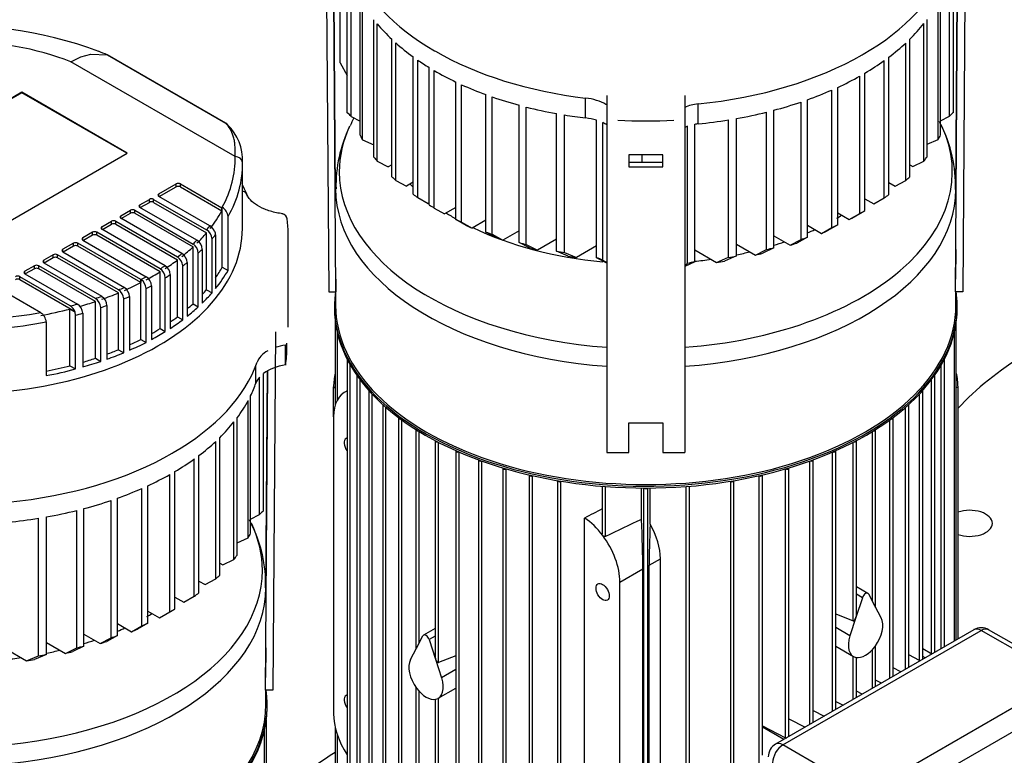
# Model space of a CAD drawing. Units: millimetres. Extents: x 143 to 5876, y 143 to 4100.
# Drawn here: x 4591 to 4995, y 2731 to 3033 of the extents above; entities that cross this region are included whole.
import ezdxf

# ---------------------------------------------------------------- set-up
doc = ezdxf.new("R2010")
doc.units = ezdxf.units.MM
for name, color, linetype in [('BRACKET-VM-H110', 7, 'Continuous'), ('Default', 7, 'Continuous'), ('HV4.055_4.075_4.', 7, 'Continuous'), ('PLM160RB5_0', 7, 'Continuous')]:
    doc.layers.add(name, color=color, linetype=linetype)

# ---------------------------------------------------------------- blocks, each defined once
blk = doc.blocks.new('SE3')
at = {"layer": 'BRACKET-VM-H110', "color": 7, "linetype": 'Continuous'}
for p, q in [((4716.98, 3068.07), (4717.98, 2921.1)), ((4720.98, 2921.12), (4719.98, 3068.09)), ((4978.98, 3068.07), (4977.98, 2921.1)), ((4720.83, 2961.64), (4720.2, 3053.6)), ((4974.98, 2921.12), (4975.87, 3052.12)), ((4975.13, 2961.64), (4975.75, 3052.05)), ((4831.98, 3001.68), (4831.98, 2855.29)), ((4863.98, 3001.68), (4863.98, 2855.29)), ((4840.98, 2977.28), (4840.98, 2972.4)), ((4854.98, 2977.28), (4840.98, 2977.28)), ((4854.98, 2972.4), (4854.98, 2977.28)), ((4854.98, 2974.15), (4840.98, 2974.15)), ((4840.98, 2972.4), (4854.98, 2972.4)), ((4975.06, 2938.56), (4974.98, 2926.31)), ((4720.98, 2926.31), (4720.98, 2921.12)), ((4974.98, 2921.12), (4974.98, 2926.31)), ((4717.98, 2921.1), (4720.98, 2921.12)), ((4977.98, 2921.1), (4974.98, 2921.12)), ((4696.14, 2904.77), (4695.14, 2757.8)), ((4692.14, 2757.82), (4693.03, 2888.83)), ((4692.29, 2798.34), (4692.9, 2888.76)), ((4692.94, 2888.78), (4692.94, 2888.67)), ((4692.94, 2888.67), (4692.97, 2888.67)), ((4692.94, 2888.67), (4692.94, 2880.59)), ((4692.97, 2885.49), (4692.97, 2888.79)), ((4692.94, 2880.59), (4692.97, 2885.49)), ((4840.98, 2867.48), (4854.98, 2867.48)), ((4840.98, 2855.29), (4840.98, 2867.48)), ((4854.98, 2867.48), (4854.98, 2855.29)), ((4831.98, 2855.29), (4840.98, 2855.29)), ((4854.98, 2855.29), (4863.98, 2855.29)), ((4692.22, 2775.26), (4692.14, 2763.01)), ((4692.14, 2757.82), (4692.14, 2763.01)), ((4695.14, 2757.8), (4692.14, 2757.82))]:
    blk.add_line(p, q, dxfattribs=at)
at = {"layer": 'HV4.055_4.075_4.', "color": 7, "linetype": 'Continuous'}
for p, q in [((4722.65, 3014.96), (4722.65, 3052.66)), ((4725.61, 2994.54), (4725.61, 3050.88)), ((4727.21, 2993.01), (4727.21, 3049.35)), ((4972.5, 2993.19), (4972.5, 3049.53)), ((4974.15, 2994.68), (4974.15, 3051.02)), ((4730.87, 2985.33), (4730.87, 3041.67)), ((4731.86, 2983.46), (4731.86, 3039.79)), ((4967.86, 2983.62), (4967.86, 3039.96)), ((4968.82, 2985.51), (4968.82, 3041.85)), ((4736.56, 2976.37), (4736.56, 3032.71)), ((4963.29, 2976.46), (4963.29, 3032.8)), ((4737.9, 2974.7), (4737.9, 3031.03)), ((4961.98, 2974.76), (4961.98, 3031.1)), ((4743.87, 2968.34), (4743.87, 3024.68)), ((4745.51, 2966.84), (4745.51, 3023.18)), ((4956.16, 2968.33), (4956.16, 3024.67)), ((4761.36, 3019.97), (4761.71, 3019.76)), ((4954.56, 2966.8), (4954.56, 3023.14)), ((4612.27, 3015.47), (4616.44, 3017.47)), ((4679.63, 2976.58), (4612.27, 3015.47)), ((4616.44, 3017.47), (4620.49, 3018.59)), ((4620.49, 3018.59), (4627.22, 3018.26)), ((4627.3, 3018.18), (4627.08, 3018.27)), ((4627.23, 3018.26), (4627.22, 3018.26)), ((4675.74, 2990.25), (4627.23, 3018.26)), ((4675.88, 2990.19), (4627.37, 3018.2)), ((4752.61, 2961.14), (4752.61, 3017.48)), ((4754.49, 2959.81), (4754.49, 3016.15)), ((4936.72, 3018.33), (4937.08, 3018.54)), ((4945.75, 2959.64), (4945.75, 3015.98)), ((4947.62, 2961.01), (4947.62, 3017.35)), ((4722.65, 3014.96), (4725.61, 3009.9)), ((4759.2, 2956.75), (4759.2, 3013.09)), ((4761.28, 2955.51), (4761.28, 3011.85)), ((4770.14, 2950.83), (4770.14, 3007.16)), ((4935.66, 2953.22), (4935.66, 3009.56)), ((4937.78, 2954.45), (4937.78, 3010.78)), ((4772.49, 2949.73), (4772.49, 3006.07)), ((4924.28, 2947.54), (4924.28, 3003.88)), ((4926.66, 2948.62), (4926.66, 3004.95)), ((4592.23, 3002.98), (4517.84, 2960.03)), ((4592.23, 3002.77), (4518.02, 2959.93)), ((4592.23, 3002.77), (4592.23, 3002.98)), ((4635.42, 2978.04), (4592.23, 3002.98)), ((4635.24, 2977.94), (4592.23, 3002.77)), ((4782.42, 2945.66), (4782.42, 3002)), ((4785.04, 2944.73), (4785.04, 3001.06)), ((4823.32, 2992.42), (4823.32, 3000.58)), ((4914.25, 2943.53), (4914.25, 2999.87)), ((4796.1, 2941.31), (4796.1, 2997.65)), ((4799.01, 2940.55), (4799.01, 2996.89)), ((4869.48, 2990.02), (4869.48, 2998.18)), ((4900.46, 2939.25), (4900.46, 2995.58)), ((4911.61, 2942.61), (4911.61, 2998.95)), ((4727.21, 2993.01), (4730.87, 2991.07)), ((4811.36, 2937.88), (4811.36, 2994.21)), ((4814.62, 2937.31), (4814.62, 2993.65)), ((4827.82, 2935.14), (4827.82, 2991.47)), ((4836.48, 2991.47), (4836.47, 2991.48)), ((4859.48, 2991.47), (4859.5, 2991.48)), ((4881.85, 2935.3), (4881.85, 2991.63)), ((4885.13, 2935.85), (4885.13, 2992.19)), ((4897.53, 2938.49), (4897.53, 2994.83)), ((4968.82, 2991.22), (4972.5, 2993.19)), ((4676.55, 2989.65), (4676.54, 2989.66)), ((4830.34, 2934.17), (4830.34, 2990.51)), ((4865.12, 2932.71), (4865.12, 2989.05)), ((4868.03, 2933.48), (4868.03, 2989.82)), ((4731.86, 2983.46), (4736.56, 2981.37)), ((4963.29, 2981.62), (4967.86, 2983.62)), ((4561.03, 2935.09), (4635.42, 2978.04)), ((4846.47, 2974.15), (4846.47, 2977.28)), ((4957.44, 2972.49), (4961.98, 2974.76)), ((4682.64, 2947.09), (4682.64, 2973.22)), ((4737.9, 2974.7), (4742.42, 2972.4)), ((4743.87, 2973.24), (4742.42, 2972.4)), ((4956.16, 2973.23), (4957.44, 2972.49)), ((4745.51, 2966.84), (4749.85, 2964.45)), ((4950.19, 2964.42), (4954.56, 2966.8)), ((4648.36, 2961.3), (4655.44, 2965.39)), ((4648.54, 2960.18), (4655.44, 2964.16)), ((4655.44, 2964.16), (4655.44, 2965.39)), ((4657.21, 2965.39), (4674.22, 2955.57)), ((4657.21, 2964.16), (4657.21, 2965.39)), ((4657.21, 2964.16), (4674.22, 2954.34)), ((4752.61, 2966.04), (4749.85, 2964.45)), ((4947.62, 2965.91), (4950.19, 2964.42)), ((4640.58, 2956.81), (4644.47, 2959.06)), ((4644.47, 2957.83), (4644.47, 2959.06)), ((4646.24, 2959.06), (4667.92, 2946.54)), ((4646.24, 2957.83), (4646.24, 2959.06)), ((4648.36, 2960.28), (4648.36, 2961.3)), ((4669.28, 2948.2), (4648.36, 2960.28)), ((4754.49, 2959.81), (4758.75, 2957.37)), ((4937.78, 2959.34), (4941.48, 2957.2)), ((4941.48, 2957.2), (4945.75, 2959.64)), ((4632.8, 2952.32), (4636.69, 2954.57)), ((4636.69, 2953.34), (4636.69, 2954.57)), ((4638.46, 2954.57), (4662.37, 2940.76)), ((4638.46, 2953.34), (4638.46, 2954.57)), ((4640.58, 2955.79), (4640.58, 2956.81)), ((4663.97, 2942.29), (4640.58, 2955.79)), ((4640.76, 2955.69), (4644.47, 2957.83)), ((4646.24, 2957.83), (4667.92, 2945.31)), ((4674.22, 2954.34), (4674.22, 2955.57)), ((4674.35, 2931.32), (4674.35, 2955.82)), ((4759.2, 2957.64), (4758.75, 2957.37)), ((4761.28, 2955.51), (4765.53, 2953.06)), ((4770.14, 2955.72), (4765.53, 2953.06)), ((4632.8, 2951.3), (4632.8, 2952.32)), ((4657.82, 2936.86), (4632.8, 2951.3)), ((4632.98, 2951.2), (4636.69, 2953.34)), ((4638.46, 2953.34), (4662.37, 2939.54)), ((4676.74, 2929.95), (4676.74, 2951.99)), ((4774.41, 2948.39), (4770.14, 2950.83)), ((4782.42, 2950.56), (4776.76, 2947.3)), ((4926.66, 2953.51), (4931.41, 2950.77)), ((4931.41, 2950.77), (4935.66, 2953.22)), ((4932.48, 2951.38), (4936.72, 2953.83)), ((4625.03, 2947.83), (4628.91, 2950.08)), ((4625.03, 2946.81), (4625.03, 2947.83)), ((4650.9, 2931.87), (4625.03, 2946.81)), ((4625.2, 2946.71), (4628.91, 2948.85)), ((4628.91, 2948.85), (4628.91, 2950.08)), ((4630.68, 2950.08), (4656.01, 2935.45)), ((4630.68, 2948.85), (4630.68, 2950.08)), ((4630.68, 2948.85), (4656.01, 2934.23)), ((4772.49, 2949.73), (4776.76, 2947.3)), ((4914.25, 2948.43), (4920, 2945.11)), ((4920, 2945.11), (4924.28, 2947.54)), ((4926.66, 2948.62), (4922.39, 2946.18)), ((4621.14, 2945.58), (4617.25, 2943.34)), ((4617.25, 2942.32), (4617.25, 2943.34)), ((4621.14, 2944.36), (4617.42, 2942.22)), ((4621.14, 2944.36), (4621.14, 2945.58)), ((4648.88, 2930.59), (4622.9, 2945.58)), ((4622.9, 2944.36), (4622.9, 2945.58)), ((4648.88, 2929.36), (4622.9, 2944.36)), ((4667.92, 2922.04), (4667.92, 2945.31)), ((4670.16, 2920.75), (4670.16, 2942.8)), ((4671.61, 2944.53), (4671.61, 2922.48)), ((4701.39, 2906.68), (4701.39, 2944.64)), ((4786.77, 2943.28), (4782.42, 2945.66)), ((4785.04, 2944.73), (4789.41, 2942.36)), ((4796.1, 2946.21), (4789.41, 2942.36)), ((4811.36, 2942.78), (4803.59, 2938.29)), ((4900.46, 2944.15), (4907.22, 2940.25)), ((4907.22, 2940.25), (4911.61, 2942.61)), ((4914.25, 2943.53), (4909.89, 2941.15)), ((4613.36, 2941.09), (4609, 2938.58)), ((4609, 2937.56), (4609, 2938.58)), ((4613.36, 2939.87), (4609.17, 2937.45)), ((4613.36, 2939.87), (4613.36, 2941.09)), ((4641, 2926.16), (4615.13, 2941.09)), ((4615.13, 2939.87), (4615.13, 2941.09)), ((4641, 2924.93), (4615.13, 2939.87)), ((4617.25, 2942.32), (4643.22, 2927.32)), ((4662.37, 2916.27), (4662.37, 2939.54)), ((4666.16, 2938.57), (4666.16, 2916.53)), ((4800.62, 2939.03), (4796.1, 2941.31)), ((4799.01, 2940.55), (4803.59, 2938.29)), ((4827.82, 2940.03), (4819.52, 2935.24)), ((4885.13, 2940.75), (4892.94, 2936.24)), ((4892.94, 2936.24), (4897.53, 2938.49)), ((4900.46, 2939.25), (4895.92, 2936.97)), ((4605.11, 2936.33), (4601.22, 2934.09)), ((4605.11, 2935.11), (4601.4, 2932.96)), ((4605.11, 2935.11), (4605.11, 2936.33)), ((4631.82, 2921.93), (4606.88, 2936.33)), ((4606.88, 2935.11), (4606.88, 2936.33)), ((4631.82, 2920.71), (4606.88, 2935.11)), ((4609, 2937.56), (4634.26, 2922.97)), ((4664.55, 2915.01), (4664.55, 2937.06)), ((4816.17, 2935.76), (4811.36, 2937.88)), ((4814.62, 2937.31), (4819.52, 2935.24)), ((4831.98, 2932.88), (4827.82, 2935.14)), ((4868.03, 2938.38), (4876.94, 2933.23)), ((4876.94, 2933.23), (4881.85, 2935.3)), ((4885.13, 2935.85), (4880.3, 2933.74)), ((4597.33, 2931.84), (4593.44, 2929.6)), ((4597.33, 2930.62), (4593.62, 2928.47)), ((4597.33, 2930.62), (4597.33, 2931.84)), ((4622.36, 2918.41), (4599.1, 2931.84)), ((4599.1, 2930.62), (4599.1, 2931.84)), ((4622.36, 2917.19), (4599.1, 2930.62)), ((4601.22, 2933.07), (4601.22, 2934.09)), ((4601.22, 2933.07), (4625.02, 2919.32)), ((4650.9, 2931.87), (4650.9, 2931.87)), ((4656.01, 2910.96), (4656.01, 2934.23)), ((4658.15, 2909.72), (4658.15, 2931.77)), ((4659.97, 2933.17), (4659.97, 2911.12)), ((4674.35, 2931.32), (4676.74, 2929.95)), ((4830.34, 2934.17), (4831.98, 2933.23)), ((4868.03, 2933.48), (4863.98, 2931.5)), ((4863.98, 2932.08), (4865.12, 2932.71)), ((4612.07, 2915.37), (4591.32, 2927.35)), ((4591.32, 2926.13), (4591.32, 2927.35)), ((4593.44, 2928.57), (4593.44, 2929.6)), ((4593.44, 2928.57), (4614.96, 2916.15)), ((4648.88, 2906.09), (4648.88, 2929.36)), ((4651, 2904.87), (4651, 2926.91)), ((4653.02, 2928.19), (4653.02, 2906.15)), ((4582.95, 2922.51), (4599.95, 2912.69)), ((4614.03, 2913.01), (4591.32, 2926.13)), ((4634.19, 2922.94), (4634.26, 2922.97)), ((4641, 2926.16), (4641.02, 2926.17)), ((4641, 2926.16), (4641, 2924.93)), ((4641.02, 2901.67), (4641.02, 2926.17)), ((4643.15, 2900.45), (4643.15, 2922.49)), ((4645.35, 2923.65), (4645.35, 2901.6)), ((4624.93, 2919.29), (4625.02, 2919.32)), ((4631.82, 2897.44), (4631.82, 2920.71)), ((4633.97, 2896.19), (4633.97, 2918.24)), ((4636.33, 2919.25), (4636.33, 2897.21)), ((4667.92, 2922.04), (4670.16, 2920.75)), ((4614.96, 2916.15), (4614.96, 2916.15)), ((4622.36, 2893.92), (4622.36, 2917.19)), ((4624.55, 2892.65), (4624.55, 2914.69)), ((4627.11, 2915.58), (4627.11, 2893.54)), ((4662.37, 2916.27), (4664.55, 2915.01)), ((4611.92, 2914.11), (4613.89, 2912.98)), ((4611.92, 2890.84), (4611.92, 2914.11)), ((4614.19, 2889.53), (4614.19, 2911.58)), ((4617.2, 2912.4), (4617.2, 2890.36)), ((4656.01, 2910.96), (4658.15, 2909.72)), ((4602.2, 2908.85), (4602.2, 2886.8)), ((4648.88, 2906.09), (4651, 2904.87)), ((4641.02, 2901.67), (4643.15, 2900.45)), ((4700.49, 2899.38), (4700.35, 2899.33)), ((4700.35, 2891.16), (4700.35, 2899.33)), ((4700.89, 2898.1), (4700.89, 2900.14)), ((4631.82, 2897.44), (4633.97, 2896.19)), ((4611.92, 2890.84), (4614.19, 2889.53)), ((4622.36, 2893.92), (4624.55, 2892.65)), ((4688.15, 2883.74), (4688.15, 2890.92)), ((4689.65, 2829.89), (4689.65, 2886.23)), ((4691.3, 2831.39), (4691.3, 2887.72)), ((4685.98, 2822.21), (4685.98, 2878.55)), ((4685.01, 2820.32), (4685.01, 2876.66)), ((4679.14, 2811.46), (4679.14, 2867.8)), ((4680.44, 2813.16), (4680.44, 2869.5)), ((4671.71, 2803.5), (4671.71, 2859.84)), ((4673.31, 2805.03), (4673.31, 2861.37)), ((4653.88, 2855.03), (4654.23, 2855.24)), ((4664.78, 2797.71), (4664.78, 2854.05)), ((4662.91, 2796.34), (4662.91, 2852.68)), ((4652.81, 2789.92), (4652.81, 2846.26)), ((4654.93, 2791.15), (4654.93, 2847.48)), ((4643.82, 2785.32), (4643.82, 2841.65)), ((4641.44, 2784.24), (4641.44, 2840.58)), ((4628.77, 2779.31), (4628.77, 2835.65)), ((4631.41, 2780.23), (4631.41, 2836.57)), ((4614.68, 2775.19), (4614.68, 2831.53)), ((4617.62, 2775.95), (4617.62, 2832.29)), ((4685.98, 2827.92), (4689.65, 2829.89)), ((4599.01, 2772), (4599.01, 2828.33)), ((4602.28, 2772.55), (4602.28, 2828.89)), ((4680.44, 2818.32), (4685.01, 2820.32)), ((4673.31, 2809.93), (4674.6, 2809.19)), ((4674.6, 2809.19), (4679.14, 2811.46)), ((4664.78, 2802.61), (4667.35, 2801.12)), ((4667.35, 2801.12), (4671.71, 2803.5)), ((4654.93, 2796.04), (4658.64, 2793.9)), ((4658.64, 2793.9), (4662.91, 2796.34)), ((4643.82, 2790.21), (4648.57, 2787.47)), ((4648.57, 2787.47), (4652.81, 2789.92)), ((4649.64, 2788.08), (4653.88, 2790.53)), ((4631.41, 2785.13), (4637.16, 2781.81)), ((4643.82, 2785.32), (4639.55, 2782.88)), ((4637.16, 2781.81), (4641.44, 2784.24)), ((4602.28, 2777.45), (4610.1, 2772.94)), ((4617.62, 2780.85), (4624.37, 2776.95)), ((4624.37, 2776.95), (4628.77, 2779.31)), ((4631.41, 2780.23), (4627.05, 2777.85)), ((4585.18, 2775.08), (4594.1, 2769.93)), ((4610.1, 2772.94), (4614.68, 2775.19)), ((4617.62, 2775.95), (4613.08, 2773.67)), ((4594.1, 2769.93), (4599.01, 2772)), ((4602.28, 2772.55), (4597.45, 2770.44))]:
    blk.add_line(p, q, dxfattribs=at)
for centre, radius, start, end in [((4565.81, 2864.12), 166, 69.5827, 95.7559), ((4674.25, 2987.16), 3.43, 47.1066, 64.2813), ((4674.3, 2987.38), 3.22, 45.0342, 62.9264), ((4662.76, 2975.37), 19.86, 356.7782, 45.9746), ((4671.78, 2951.56), 4.98, 5.0237, 58.8302), ((4698.56, 2950.78), 2.41, 359.9988, 82.7961), ((4665.36, 2942.47), 4.81, 3.915, 57.8594), ((4666.66, 2944.03), 4.93, 21.6289, 57.8427), ((4667.77, 2944.43), 3.84, 1.452, 22.9415), ((4659.83, 2936.78), 4.72, 3.3565, 57.4961), ((4661.43, 2938.29), 4.74, 3.4573, 57.6102), ((4653.46, 2931.51), 4.7, 3.1646, 57.1143), ((4655.28, 2932.91), 4.7, 3.1761, 57.2271), ((4646.33, 2926.66), 4.68, 3.0371, 56.9826), ((4648.37, 2927.96), 4.66, 2.9223, 57.138), ((4640.67, 2923.4), 4.68, 3.0365, 56.9831), ((4631.66, 2919), 4.68, 3.0648, 57.2432), ((4638.47, 2922.24), 4.68, 3.0561, 57.0037), ((4619.82, 2914.41), 4.74, 3.4814, 57.6375), ((4622.39, 2915.31), 4.72, 3.3423, 57.5632), ((4629.28, 2917.98), 4.7, 3.192, 57.2421), ((4609.46, 2911.21), 4.91, 21.5858, 57.9527), ((4612.4, 2912.07), 4.81, 3.9505, 57.8927), ((4597.25, 2908.41), 4.97, 4.9782, 58.8298), ((4610.41, 2911.49), 3.78, 1.3045, 23.1351)]:
    blk.add_arc(centre, radius, start, end, dxfattribs=at)
for centre, major_axis, ratio, start_param, end_param in [((4847.98, 3069.98), (-122.5, 0), 0.57735, 0.204079, 0.785398), ((4847.98, 3069.98), (126, 0), 0.57735, 5.497787, 6.083626), ((4847.98, 3061.4), (-122, 0), 0.57735, 0.445769, 0.548409), ((4847.98, 3061.4), (125.5, 0), 0.57735, -0.531689, -0.43144), ((4565.14, 2975.67), (83.5, 0), 0.57735, 0.971059, 1.575116), ((4847.98, 3061.4), (-122, 0), 0.57735, 0.573632, 0.673338), ((4847.98, 3069.57), (-122, 0), 0.57735, 0.785398, 1.367257), ((4847.98, 3061.4), (125.5, 0), 0.57735, -0.653542, -0.556308), ((4847.98, 3061.4), (-122, 0), 0.57735, 0.697658, 0.755803), ((4847.98, 3069.57), (125.5, 0), 0.57735, 4.884523, 5.497787), ((4847.98, 3061.4), (125.5, 0), 0.57735, -0.773446, -0.67762), ((4847.98, 3061.4), (-122, 0), 0.57735, 0.780397, 0.878894), ((4847.98, 3061.4), (125.5, 0), 0.57735, -0.893176, -0.797351), ((4847.98, 3061.4), (-122, 0), 0.57735, 0.903623, 1.003432), ((4847.98, 3061.4), (125.5, 0), 0.57735, -1.014488, -0.917254), ((4847.98, 3061.4), (-122, 0), 0.57735, 1.028692, 1.13153), ((4819.99, 2991.26), (16.49, 0), 0.57735, 0.785398, 1.367257), ((4847.98, 3061.4), (-122, 0), 0.57735, 1.157798, 1.265886), ((4819.99, 2991.67), (15.99, 0), 0.57735, 0.722856, 0.785398), ((4871.54, 2991.32), (-12.06, 0), 0.57735, 4.884523, 5.390006), ((4847.98, 3061.4), (125.5, 0), 0.57735, -1.139357, -1.039107), ((4712.27, 2988.85), (16.59, 0), 0.57735, 0.450032, 0.636603), ((4847.98, 3061.4), (-122, 0), 0.57735, 1.293824, 1.367257), ((4819.99, 2983.09), (16.49, 0), 0.57735, 1.075849, 1.367257), ((4847.98, 3069.57), (135.75, 0), 0.57735, 4.627541, 4.797227), ((4847.98, 3061.4), (125.5, 0), 0.57735, -1.398663, -1.297534), ((4847.98, 3061.4), (125.5, 0), 0.57735, -1.270316, -1.164965), ((4987.35, 2988.79), (-16.69, 0), 0.57735, -0.658318, -0.473861), ((4674.88, 2988.46), (-1, -1.73), 0.57735, 3.135792, 3.271549), ((4819.99, 2983.09), (16.49, 0), 0.57735, 0.75658, 0.89209), ((4871.54, 2983.15), (-12.06, 0), 0.57735, -1.008822, -0.893179), ((4871.54, 2983.15), (-12.06, 0), 0.57735, 4.884523, 5.008182), ((4847.98, 3005.06), (-122, 0), 0.57735, 0.28397, 0.311803), ((4847.98, 3005.06), (125.5, 0), 0.57735, -0.300481, -0.273263), ((4565.14, 2975.67), (-114.5, 0), 0.57735, 2.8366, 3.155289), ((4679.63, 2974.13), (-3, -0.07), 0.81642, 3.122226, 4.693022), ((4847.98, 3005.06), (-122, 0), 0.57735, 0.419565, 0.445769), ((4847.98, 3005.06), (125.5, 0), 0.57735, -0.43144, -0.405832), ((4565.14, 2973.22), (-117.5, 0), 0.57735, 2.82334, 3.155289), ((4847.98, 3005.06), (-122, 0), 0.57735, 0.548409, 0.573632), ((4847.98, 3005.06), (125.5, 0), 0.57735, -0.556308, -0.531689), ((4656.32, 2964.88), (-1.25, 0), 0.57735, 3.926991, 5.497787), ((4656.32, 2963.65), (-1.25, 0), 0.57735, 3.926991, 5.497787), ((4645.36, 2958.55), (-1.25, 0), 0.57735, 3.926991, 5.497787), ((4649.24, 2960.79), (1.25, 0), 0.57735, 2.356194, 3.926991), ((4681.63, 2960.03), (-2.79, -1.11), 0.795934, 2.836081, 4.054426), ((4847.98, 3005.06), (-122, 0), 0.57735, 0.673338, 0.697658), ((4847.98, 3005.06), (125.5, 0), 0.57735, -0.67762, -0.653542), ((4637.58, 2954.06), (-1.25, 0), 0.57735, 3.926991, 5.497787), ((4641.47, 2956.3), (1.25, 0), 0.57735, 2.356194, 3.926991), ((4645.36, 2957.32), (-1.25, 0), 0.57735, 3.926991, 5.497787), ((4847.98, 3005.06), (-122, 0), 0.57735, 0.755803, 0.780397), ((4633.69, 2951.81), (1.25, 0), 0.57735, 2.356194, 3.926991), ((4637.58, 2952.83), (-1.25, 0), 0.57735, 3.926991, 5.497787), ((4565.14, 2974.45), (114.5, 0), 0.57735, -0.427137, -0.308968), ((4565.14, 2944.64), (-136.25, 0), 0.57735, 3.141593, 3.22016), ((4847.98, 3005.06), (-122, 0), 0.57735, 0.878894, 0.903623), ((4847.98, 3000.17), (119.5, 0), 0.57735, -0.797951, -0.785398), ((4847.98, 3005.06), (125.5, 0), 0.57735, -0.797351, -0.773446), ((4565.14, 2947.09), (-117.5, 0), 0.57735, 1.268105, 3.141593), ((4625.91, 2947.32), (1.25, 0), 0.57735, 2.356194, 3.926991), ((4629.8, 2949.57), (-1.25, 0), 0.57735, 3.926991, 5.497787), ((4629.8, 2948.34), (-1.25, 0), 0.57735, 3.926991, 5.497787), ((4565.14, 2975.67), (114.5, 0), 0.57735, -0.456348, -0.428526), ((4847.98, 3000.17), (-116, 0), 0.57735, 0.883745, 0.909769), ((4847.98, 3005.06), (125.5, 0), 0.57735, -0.917254, -0.893176), ((4618.13, 2942.83), (1.25, 0), 0.57735, 2.356194, 3.926991), ((4622.02, 2945.07), (1.25, 0), 0.57735, 0.785398, 2.356194), ((4622.02, 2943.85), (1.25, 0), 0.57735, 0.785398, 2.356194), ((4565.14, 2974.45), (114.5, 0), 0.57735, -0.529334, -0.456348), ((4565.14, 2973.22), (117.5, 0), 0.57735, -0.465054, -0.436679), ((4847.98, 3005.06), (-122, 0), 0.57735, 1.003432, 1.028692), ((4847.98, 3000.17), (-116, 0), 0.57735, 1.014907, 1.041551), ((4847.98, 3005.06), (125.5, 0), 0.57735, -1.039107, -1.014488), ((4847.98, 3000.17), (119.5, 0), 0.57735, -0.923916, -0.898611), ((4609.88, 2938.07), (1.25, 0), 0.57735, 2.356194, 3.926991), ((4614.24, 2940.58), (1.25, 0), 0.57735, 0.785398, 2.356194), ((4614.24, 2939.36), (1.25, 0), 0.57735, 0.785398, 2.356194), ((4565.14, 2974.45), (114.5, 0), 0.57735, -0.627538, -0.556326), ((4565.14, 2975.67), (114.5, 0), 0.57735, -0.556326, -0.529334), ((4565.14, 2973.22), (117.5, 0), 0.57735, -0.562275, -0.536013), ((4847.98, 3005.06), (-122, 0), 0.57735, 1.13153, 1.157798), ((4847.98, 3000.17), (-116, 0), 0.57735, 1.150248, 1.178084), ((4847.98, 3005.06), (125.5, 0), 0.57735, -1.164965, -1.139357), ((4847.98, 3000.17), (119.5, 0), 0.57735, -1.052149, -1.026213), ((4605.99, 2935.82), (1.25, 0), 0.57735, 0.785398, 2.356194), ((4605.99, 2934.6), (1.25, 0), 0.57735, 0.785398, 2.356194), ((4565.14, 2975.67), (114.5, 0), 0.57735, -0.654016, -0.627538), ((4847.98, 3005.06), (-122, 0), 0.57735, 1.265886, 1.293824), ((4847.98, 3000.17), (-116, 0), 0.57735, 1.293042, 1.322888), ((4819.99, 2926.75), (16.49, 0), 0.57735, 0.89209, 1.075849), ((4847.98, 3005.06), (125.5, 0), 0.57735, -1.297534, -1.270316), ((4847.98, 3000.17), (119.5, 0), 0.57735, -1.185076, -1.157975), ((4598.21, 2931.33), (1.25, 0), 0.57735, 0.785398, 2.356194), ((4598.21, 2930.11), (1.25, 0), 0.57735, 0.785398, 2.356194), ((4602.1, 2933.58), (1.25, 0), 0.57735, 2.356194, 3.926991), ((4565.14, 2975.67), (114.5, 0), 0.57735, -0.750457, -0.724254), ((4565.14, 2974.45), (114.5, 0), 0.57735, -0.724225, -0.654016), ((4565.14, 2973.22), (117.5, 0), 0.57735, -0.657389, -0.631601), ((4565.14, 2951.18), (114.5, 0), 0.57735, -0.376646, -0.304992), ((4871.54, 2926.82), (-12.06, 0), 0.57735, 5.008182, 5.274363), ((4847.98, 3000.17), (119.5, 0), 0.57735, -1.325991, -1.29696), ((4590.44, 2926.84), (1.25, 0), 0.57735, 0.785398, 2.356194), ((4590.44, 2925.61), (1.25, 0), 0.57735, 0.785398, 2.356194), ((4594.33, 2929.08), (1.25, 0), 0.57735, 2.356194, 3.926991), ((4565.14, 2975.67), (114.5, 0), 0.57735, -0.8463, -0.82034), ((4565.14, 2974.45), (114.5, 0), 0.57735, -0.82034, -0.750457), ((4565.14, 2973.22), (117.5, 0), 0.57735, -0.751349, -0.725817), ((4565.14, 2951.18), (117.5, 0), 0.57735, -0.436679, -0.318252), ((4565.14, 2975.67), (114.5, 0), 0.57735, -0.949158, -0.923429), ((4565.14, 2974.45), (114.5, 0), 0.57735, -0.922656, -0.846572), ((4565.14, 2973.22), (117.5, 0), 0.57735, -0.844743, -0.819447), ((4565.14, 2975.67), (114.5, 0), 0.57735, -1.047487, -1.021407), ((4565.14, 2974.45), (114.5, 0), 0.57735, -1.020454, -0.949158), ((4565.14, 2973.22), (117.5, 0), 0.57735, -0.94494, -0.919883), ((4565.14, 2951.18), (114.5, 0), 0.57735, -0.490116, -0.456348), ((4565.14, 2951.18), (117.5, 0), 0.57735, -0.536013, -0.465054), ((4565.14, 2975.67), (114.5, 0), 0.57735, -1.148492, -1.12066), ((4565.14, 2974.45), (114.5, 0), 0.57735, -1.110195, -1.047487), ((4565.14, 2973.22), (117.5, 0), 0.57735, -1.040644, -1.015271), ((4565.14, 2951.18), (114.5, 0), 0.57735, -0.594855, -0.556326), ((4565.14, 2951.18), (117.5, 0), 0.57735, -0.631601, -0.562275), ((4565.14, 2975.67), (-114.5, 0), 0.57735, 1.5571, 1.878562), ((4565.14, 2974.45), (114.5, 0), 0.57735, -1.261828, -1.149879), ((4565.14, 2973.22), (117.5, 0), 0.57735, -1.140156, -1.111778), ((4565.14, 2951.18), (114.5, 0), 0.57735, -0.695779, -0.654016), ((4565.14, 2973.22), (117.5, 0), 0.57735, 4.698693, 5.033325), ((4565.14, 2951.18), (117.5, 0), 0.57735, -0.725817, -0.657389), ((4565.14, 2951.18), (114.5, 0), 0.57735, -0.794684, -0.750457), ((4565.14, 2951.18), (117.5, 0), 0.57735, -0.819447, -0.751349), ((4565.14, 2951.18), (114.5, 0), 0.57735, -0.899772, -0.8463), ((4565.14, 2951.18), (117.5, 0), 0.57735, -0.919883, -0.844743), ((4704.5, 2889.99), (-16.69, 0), 0.57735, 4.963629, 5.240526), ((4565.14, 2898.1), (-135.75, 0), 0.57735, 3.052903, 3.141593), ((4565.14, 2951.18), (114.5, 0), 0.57735, -0.998924, -0.949158), ((4565.14, 2951.18), (117.5, 0), 0.57735, -1.015271, -0.94494), ((4704.5, 2890.4), (-16.19, 0), 0.57735, 5.497787, 6.083626), ((4565.14, 2951.18), (114.5, 0), 0.57735, -1.241137, -1.149879), ((4565.14, 2951.18), (114.5, 0), 0.57735, -1.098787, -1.047487), ((4565.14, 2951.18), (117.5, 0), 0.57735, -1.111778, -1.040644), ((4565.14, 2906.68), (126, 0), 0.57735, 5.497787, 6.083626), ((4704.5, 2881.83), (-16.69, 0), 0.57735, 4.963629, 5.624867), ((4565.14, 2951.18), (117.5, 0), 0.57735, -1.24986, -1.140156), ((4704.5, 2881.83), (-16.69, 0), 0.57735, 5.809325, 6.083626), ((4565.14, 2898.1), (125.5, 0), 0.57735, -0.273263, -0.199559), ((4565.14, 2898.1), (125.5, 0), 0.57735, -0.405832, -0.300481), ((4565.14, 2898.1), (125.5, 0), 0.57735, -0.531689, -0.43144), ((4565.14, 2898.1), (125.5, 0), 0.57735, -0.653542, -0.556308), ((4565.14, 2906.27), (125.5, 0), 0.57735, 4.884523, 5.497787), ((4565.14, 2898.1), (125.5, 0), 0.57735, -0.773446, -0.67762), ((4565.14, 2898.1), (125.5, 0), 0.57735, -0.893176, -0.797351), ((4565.14, 2898.1), (125.5, 0), 0.57735, -1.014488, -0.917254), ((4565.14, 2898.1), (125.5, 0), 0.57735, -1.139357, -1.039107), ((4565.14, 2898.1), (125.5, 0), 0.57735, -1.270316, -1.164965), ((4704.5, 2825.49), (-16.69, 0), 0.57735, -0.658318, -0.473861), ((4565.14, 2898.1), (125.5, 0), 0.57735, -1.398663, -1.297534), ((4565.14, 2841.77), (125.5, 0), 0.57735, -0.300481, -0.273263), ((4565.14, 2841.77), (125.5, 0), 0.57735, -0.43144, -0.405832), ((4565.14, 2841.77), (125.5, 0), 0.57735, -0.556308, -0.531689), ((4565.14, 2841.77), (125.5, 0), 0.57735, -0.67762, -0.653542), ((4565.14, 2841.77), (125.5, 0), 0.57735, -0.797351, -0.773446), ((4565.14, 2841.77), (125.5, 0), 0.57735, -0.917254, -0.893176), ((4565.14, 2836.87), (119.5, 0), 0.57735, -0.797951, -0.785398), ((4565.14, 2836.87), (119.5, 0), 0.57735, -0.923916, -0.898611), ((4565.14, 2836.87), (119.5, 0), 0.57735, -1.052149, -1.026213), ((4565.14, 2841.77), (125.5, 0), 0.57735, -1.039107, -1.014488), ((4565.14, 2836.87), (119.5, 0), 0.57735, -1.185076, -1.157975), ((4565.14, 2841.77), (125.5, 0), 0.57735, -1.164965, -1.139357), ((4565.14, 2836.87), (119.5, 0), 0.57735, -1.325991, -1.29696), ((4565.14, 2841.77), (125.5, 0), 0.57735, -1.297534, -1.270316)]:
    blk.add_ellipse(centre, major_axis=major_axis, ratio=ratio, start_param=start_param, end_param=end_param, dxfattribs=at)
for points, degree in [([(4627.22, 3018.26), (4625.99, 3018.81), (4624.77, 3019.32), (4623.56, 3019.79)], 3), ([(4684.42, 2961.14), (4683.8, 2962.58), (4683.26, 2963.83), (4682.65, 2965.08)], 3), ([(4674.22, 2955.57), (4674.29, 2955.69), (4674.35, 2955.82)], 2), ([(4614.03, 2913.01), (4613.96, 2912.99), (4613.89, 2912.98)], 2)]:
    blk.add_open_spline(points, degree=degree, dxfattribs=at)
for points, knots in [([(4679.63, 2976.58), (4679.64, 2976.79), (4679.65, 2977), (4679.66, 2977.41), (4679.68, 2978.02), (4679.69, 2978.61), (4679.67, 2979.76), (4679.64, 2980.49), (4679.52, 2981.87), (4679.43, 2982.53), (4679.2, 2983.79), (4679.06, 2984.38), (4678.56, 2986.05), (4678.13, 2987.05), (4677.08, 2988.81), (4676.45, 2989.58), (4675.74, 2990.25)], [0, 0, 0, 0, 0.03125, 0.03125, 0.0625, 0.125, 0.125, 0.25, 0.25, 0.375, 0.375, 0.5, 0.5, 0.75, 0.75, 1, 1, 1, 1]), ([(4699.28, 2953.12), (4698.27, 2953.27), (4695.77, 2953.66), (4691.6, 2954.94), (4687.8, 2956.98), (4685.37, 2959.25), (4684.72, 2960.5), (4684.42, 2961.14)], [0, 0, 0, 0, 0.122637, 0.359044, 0.593189, 0.824318, 1, 1, 1, 1]), ([(4700.97, 2950.82), (4700.97, 2950.98), (4700.95, 2951.14), (4700.91, 2951.3), (4700.91, 2951.3), (4700.91, 2951.3)], [0, 0, 0, 0, 0.125, 0.125, 0.1272129, 0.1272129, 0.1272129, 0.1272129])]:
    blk.add_open_spline(points, degree=3, knots=knots, dxfattribs=at)
at = {"layer": 'PLM160RB5_0', "color": 7, "linetype": 'Continuous'}
for p, q in [((4720.83, 2921.12), (4720.83, 2915.58)), ((4975.13, 2915.58), (4975.13, 2921.12)), ((4720.33, 2915.17), (4720.33, 2914.43)), ((4975.63, 2914.43), (4975.63, 2915.17)), ((4720.68, 2908.98), (4720.68, 2874.81)), ((4975.28, 2778.49), (4975.28, 2908.98)), ((4721.44, 2904.74), (4721.44, 2876.66)), ((4974.52, 2778.05), (4974.52, 2904.74)), ((4725.51, 2893.62), (4725.51, 2695.06)), ((4726.84, 2694.2), (4726.84, 2891.19)), ((4969.12, 2774.93), (4969.12, 2891.19)), ((4970.45, 2775.7), (4970.45, 2893.62)), ((4729.53, 2886.88), (4729.53, 2688.31)), ((4966.43, 2773.38), (4966.43, 2886.88)), ((4719.99, 2882.18), (4720.68, 2881.79)), ((4719.99, 2869.93), (4719.99, 2882.18)), ((4730.86, 2687.49), (4730.86, 2885.12)), ((4965.1, 2772.7), (4965.1, 2885.12)), ((4975.97, 2882.18), (4975.28, 2881.79)), ((4975.97, 2778.88), (4975.97, 2882.18)), ((4725.51, 2880.56), (4724.55, 2880.01)), ((4734.43, 2880.65), (4734.43, 2682.07)), ((4735.77, 2681.29), (4735.77, 2879.3)), ((4960.19, 2770.08), (4960.19, 2879.3)), ((4961.53, 2770.55), (4961.53, 2880.65)), ((4740.14, 2874.88), (4740.14, 2676.28)), ((4955.82, 2767.25), (4955.82, 2874.88)), ((4719.99, 2869.93), (4719.99, 2748.28)), ((4741.48, 2675.56), (4741.48, 2873.81)), ((4954.48, 2766.48), (4954.48, 2873.81)), ((4746.59, 2869.55), (4746.59, 2670.92)), ((4747.93, 2670.25), (4747.93, 2868.66)), ((4948.03, 2762.75), (4948.03, 2868.66)), ((4949.37, 2763.53), (4949.37, 2869.55)), ((4753.75, 2864.62), (4753.75, 2774.67)), ((4755.09, 2777.21), (4755.09, 2863.89)), ((4940.87, 2794.35), (4940.87, 2863.89)), ((4942.21, 2791.82), (4942.21, 2864.62)), ((4761.6, 2860.08), (4761.6, 2771.88)), ((4762.94, 2769.15), (4762.94, 2859.47)), ((4933.03, 2786.29), (4933.03, 2859.47)), ((4934.36, 2789.03), (4934.36, 2860.08)), ((4770.14, 2855.95), (4770.14, 2657.26)), ((4771.48, 2656.76), (4771.48, 2855.44)), ((4924.49, 2749.16), (4924.49, 2855.44)), ((4925.82, 2749.93), (4925.82, 2855.95)), ((4779.39, 2852.23), (4779.39, 2653.51)), ((4780.72, 2653.07), (4780.72, 2851.79)), ((4915.24, 2743.82), (4915.24, 2851.79)), ((4916.57, 2744.59), (4916.57, 2852.23)), ((4789.38, 2848.93), (4789.38, 2650.18)), ((4790.71, 2649.8), (4790.71, 2848.57)), ((4800.17, 2846.1), (4800.17, 2647.32)), ((4801.55, 2845.78), (4801.5, 2845.75)), ((4801.5, 2647), (4801.5, 2845.75)), ((4894.41, 2845.78), (4894.46, 2845.75)), ((4894.46, 2647), (4894.46, 2845.75)), ((4895.79, 2731.16), (4895.79, 2846.1)), ((4905.25, 2738.36), (4905.25, 2848.57)), ((4906.58, 2738.82), (4906.58, 2848.93)), ((4811.85, 2843.75), (4811.85, 2644.96)), ((4813.32, 2843.5), (4813.18, 2843.43)), ((4813.18, 2644.71), (4813.18, 2843.43)), ((4882.65, 2843.5), (4882.78, 2843.43)), ((4882.78, 2644.71), (4882.78, 2843.43)), ((4884.12, 2644.96), (4884.12, 2843.75)), ((4830.07, 2841.46), (4830.07, 2821.92)), ((4831.4, 2820.84), (4831.4, 2841.36)), ((4846.19, 2827.88), (4846.19, 2840.74)), ((4847.18, 2641.97), (4847.18, 2840.74)), ((4848.78, 2641.97), (4848.78, 2840.74)), ((4849.77, 2825.92), (4849.77, 2840.74)), ((4864.56, 2643.1), (4864.56, 2841.36)), ((4865.89, 2643.25), (4865.89, 2841.46)), ((4822.9, 2670.94), (4822.9, 2828.44)), ((4849.33, 2809.07), (4853.96, 2811.74)), ((4853.96, 2690.08), (4853.96, 2811.74)), ((4837.37, 2802.16), (4846.77, 2807.59)), ((4846.77, 2685.93), (4846.77, 2807.59)), ((4849.33, 2687.41), (4849.33, 2809.07)), ((4837.37, 2680.51), (4837.37, 2802.16)), ((4939.07, 2797.55), (4934.36, 2800.27)), ((4936.78, 2795.77), (4934.36, 2797.17)), ((4941.99, 2792.23), (4939.35, 2797.25)), ((4936.78, 2795.77), (4934.14, 2787.7)), ((4925.82, 2789.15), (4933.03, 2786.29)), ((4944.47, 2787.52), (4941.99, 2792.23)), ((4934.14, 2787.7), (4931.66, 2780.12)), ((4761.6, 2783.12), (4756.9, 2780.41)), ((4982.51, 2782.66), (4901.2, 2735.71)), ((4904.2, 2735.42), (4985.51, 2782.36)), ((4931.66, 2780.12), (4925.82, 2783.49)), ((5019.45, 2762.77), (4985.51, 2782.36)), ((5022.45, 2763.07), (4988.51, 2782.66)), ((4753.97, 2775.09), (4756.61, 2780.1)), ((4761.6, 2780.02), (4759.18, 2778.62)), ((4759.18, 2778.62), (4761.82, 2770.55)), ((4751.49, 2770.37), (4753.97, 2775.09)), ((4925.82, 2775.89), (4933.07, 2771.7)), ((4940.87, 2758.62), (4940.87, 2774.49)), ((4942.21, 2759.39), (4942.21, 2776.14)), ((4965.18, 2772.65), (4961.53, 2774.76)), ((4761.82, 2770.55), (4764.3, 2762.97)), ((4770.14, 2772), (4762.94, 2769.15)), ((4933.03, 2754.09), (4933.03, 2771.73)), ((4934.36, 2754.86), (4934.36, 2771.27)), ((4960.19, 2770.08), (4955.82, 2772.36)), ((4962.54, 2771.13), (4961.53, 2771.72)), ((4770.14, 2766.34), (4764.3, 2762.97)), ((4952.51, 2765.34), (4949.37, 2766.97)), ((4944.59, 2760.77), (4942.21, 2762)), ((4692.29, 2752.28), (4692.29, 2757.82)), ((4753.75, 2758.99), (4753.75, 2665.97)), ((4755.09, 2665.36), (4755.09, 2757.35)), ((4762.9, 2754.56), (4770.14, 2758.74)), ((4936.7, 2756.21), (4934.36, 2757.43)), ((5013.85, 2759.53), (4943.75, 2719.06)), ((4761.6, 2754.12), (4761.6, 2661.42)), ((4762.94, 2660.86), (4762.94, 2754.58)), ((4925.82, 2753.26), (4928.85, 2751.68)), ((4692.79, 2751.13), (4692.79, 2751.87)), ((4916.57, 2749.49), (4921.04, 2747.17)), ((5018.09, 2752.18), (4947.99, 2711.71)), ((4692.44, 2615.19), (4692.44, 2745.68)), ((4906.58, 2746.16), (4913.27, 2742.68)), ((4691.68, 2614.75), (4691.68, 2741.44)), ((4720.68, 2742.6), (4720.68, 2715.39)), ((4895.79, 2743.28), (4905.25, 2738.36)), ((4904.56, 2737.66), (4895.79, 2742.72)), ((4721.44, 2739.88), (4721.44, 2714.57)), ((4921.52, 2725.41), (4904.2, 2735.42))]:
    blk.add_line(p, q, dxfattribs=at)
for centre, radius, start, end in [((4869.4, 2926.09), 155.93, 154.8192, 156.1435), ((4826.6, 2926.04), 155.93, 23.8996, 24.6079), ((4776.77, 2964.6), 55.79, 154.2135, 181.3274), ((4920.99, 2964.82), 53.99, 358.143, 27.5053), ((4543.76, 2762.74), 155.93, 23.8996, 24.6079), ((4638.15, 2801.52), 53.99, 358.143, 27.5053), ((6435.24, -528.98), 3713.98, 115.3317, 115.58434), ((4985.51, 2777.47), 6, 60, 120), ((4904.2, 2730.52), 6, 120, 180)]:
    blk.add_arc(centre, radius, start, end, dxfattribs=at)
for centre, major_axis, ratio, start_param, end_param in [((4847.98, 2970.37), (-125.66, 0), 0.57735, 6.022867, 6.283185), ((4847.98, 2970.37), (-125.66, 0), 0.57735, 1.698473, 3.402107), ((4847.98, 2970.37), (-125.66, 0), 0.57735, 3.402107, 3.41016), ((4847.98, 2970.37), (-125.66, 0), 0.57735, 0, 1.443119), ((4847.98, 2963.44), (127.15, 0), 0.57735, 3.142815, 4.586219), ((4847.98, 2996.54), (110.72, 0), 0.57735, 3.65179, 3.674456), ((4847.98, 2963.44), (127.15, 0), 0.57735, 4.838559, 6.279539), ((4847.98, 2996.54), (110.72, 0), 0.57735, 3.881317, 3.932815), ((4847.98, 2996.54), (110.72, 0), 0.57735, -0.785398, -0.758794), ((4847.98, 2996.54), (110.72, 0), 0.57735, 4.016926, 4.552118), ((4847.98, 2996.54), (110.72, 0), 0.57735, -0.929141, -0.894485), ((4847.98, 2996.54), (110.72, 0), 0.57735, -1.076986, -1.03224), ((4847.98, 2996.54), (110.72, 0), 0.57735, -1.389275, -1.32674), ((4847.98, 2996.54), (110.72, 0), 0.57735, -1.227228, -1.174994), ((4847.98, 2915.17), (127.65, 0), 0.57735, 3.060796, 6.283185), ((4847.98, 2915.17), (127.65, 0), 0.57735, 0, 0.080797), ((4847.98, 2914.43), (-127.65, 0), 0.57735, 0, 3.141593), ((4847.98, 2915.58), (-127.15, 0), 0.57735, 0, 3.141593), ((5130.82, 2826.25), (175, 0), 0.57735, 2.385363, 2.657062), ((4726.31, 2893.62), (0.8, 0), 0.57735, 3.076608, 3.782554), ((4969.65, 2893.62), (-0.8, 0), 0.57735, 2.500632, 3.206578), ((4735.55, 2891.16), (-11, -19.05), 0.57735, 5.199636, 5.497787), ((4730.33, 2886.88), (0.8, 0), 0.57735, 2.984697, 4.06915), ((4965.63, 2886.88), (-0.8, 0), 0.57735, 2.214035, 3.298488), ((4960.41, 2891.16), (-11, 19.05), 0.57735, 3.926991, 4.225142), ((4735.55, 2860.95), (11, -19.05), 0.57735, 3.057987, 3.926991), ((4735.23, 2880.65), (0.8, 0), 0.57735, 2.945892, 4.294696), ((4960.73, 2880.65), (-0.8, 0), 0.57735, 1.988489, 3.337293), ((4740.94, 2874.88), (0.8, 0), 0.57735, 2.931373, 4.490388), ((4955.02, 2874.88), (-0.8, 0), 0.57735, 1.792798, 3.351812), ((4747.39, 2869.55), (0.8, 0), 0.57735, 2.932041, 4.667184), ((4948.57, 2869.55), (-0.8, 0), 0.57735, 1.616001, 3.351144), ((4754.55, 2864.62), (0.8, 0), 0.57735, 2.943933, 4.830612), ((4941.41, 2864.62), (-0.8, 0), 0.57735, 1.452573, 3.339252), ((4727.07, 2857.69), (-1.93, 3.33), 0.57735, 0, 1.74702), ((4727.07, 2857.69), (-1.93, 3.33), 0.57735, 6.106962, 6.283185), ((4762.4, 2860.08), (0.8, 0), 0.57735, 2.965148, 4.983978), ((4933.56, 2860.08), (-0.8, 0), 0.57735, 1.299207, 3.318037), ((4770.94, 2855.95), (0.8, 0), 0.57735, 2.994845, 5.129481), ((4925.02, 2855.95), (-0.8, 0), 0.57735, 1.153704, 3.28834), ((4780.19, 2852.23), (0.8, 0), 0.57735, 3.03285, 5.268698), ((4915.77, 2852.23), (-0.8, 0), 0.57735, 1.014487, 3.250335), ((4790.18, 2848.93), (0.8, 0), 0.57735, 3.079512, 5.402837), ((4800.97, 2846.1), (0.8, 0), 0.57735, 3.141593, 5.445427), ((4894.99, 2846.1), (-0.8, 0), 0.57735, 0.837758, 3.141593), ((4905.78, 2848.93), (-0.8, 0), 0.57735, 0.880348, 3.203673), ((4812.65, 2843.78), (0.8, 0), 0.57735, 3.202868, 5.445427), ((4883.32, 2843.78), (-0.8, 0), 0.57735, 0.837758, 3.080317), ((4847.98, 2840.99), (0.8, 0), 0.57735, 3.725677, 5.699101), ((4801.35, -3661.37), (4286.55, 6679.23), 0.606764, 0.808563, 0.809778), ((4980.82, 2826.25), (9.25, 0), 0.57735, 0, 2.123529), ((4565.14, 2807.07), (125.66, 0), 0.57735, 0.260514, 0.268567), ((4565.14, 2807.07), (125.66, 0), 0.57735, 0, 0.260514), ((4821.82, 2811.15), (-11, 19.05), 0.57735, 4.920856, 5.428025), ((4845.22, 2824.66), (1.07, -24.78), 0.045243, 0.808975, 1.699373), ((4851.05, 2828.02), (-1.25, -26.12), 0.045217, -1.487834, -0.756329), ((4837.59, 2820.25), (11.91, -18.52), 0.606728, 0.756329, 1.487834), ((4980.82, 2826.25), (9.25, 0), 0.57735, 4.159657, 6.283185), ((4821.82, 2811.15), (11, -19.05), 0.57735, 0.785398, 1.779263), ((4565.14, 2807.07), (125.66, 0), 0.57735, 4.840066, 6.283185), ((4565.14, 2800.14), (-127.15, 0), 0.57735, 1.696966, 3.137947), ((4938.07, 2795.82), (-1, -1.73), 0.57735, 2.792527, 5.061455), ((4565.14, 2833.24), (-110.72, 0), 0.57735, -3.926991, -3.900387), ((4933.56, 2788.04), (0.52, 1.75), 0.349506, 3.109893, 4.628329), ((4933.56, 2788.04), (-0.52, -1.75), 0.349506, 1.486736, 2.272134), ((4938.07, 2780.36), (-5, -8.66), 0.57735, 1.373761, 2.792527), ((4565.14, 2833.24), (-110.72, 0), 0.57735, -4.070733, -4.036078), ((4985.51, 2777.47), (3, -5.2), 0.57735, 2.356194, 3.141593), ((4985.51, 2777.47), (-3, -5.2), 0.57735, 3.141593, 3.926991), ((4565.14, 2833.24), (-110.72, 0), 0.57735, -4.218579, -4.173833), ((4757.9, 2778.67), (1, -1.73), 0.57735, 1.22173, 3.490659), ((4938.07, 2780.36), (5, 8.66), 0.57735, 1.919862, 3.338628), ((4565.14, 2833.24), (-110.72, 0), 0.57735, -4.36882, -4.316587), ((4938.07, 2780.36), (-5, -8.66), 0.57735, 0.197035, 1.373761), ((4565.14, 2833.24), (-110.72, 0), 0.57735, -4.530868, -4.468333), ((4757.9, 2763.22), (5, -8.66), 0.57735, 3.490659, 4.909424), ((4762.4, 2770.89), (0.52, -1.75), 0.349506, 4.011051, 4.796449), ((4762.4, 2770.89), (-0.52, 1.75), 0.349506, 1.654856, 3.173293), ((4960.73, 2770.43), (-0.8, 0), 0.57735, 0.837758, 1.335185), ((4757.9, 2763.22), (-5, 8.66), 0.57735, 2.944557, 4.363323), ((4565.14, 2751.87), (-127.65, 0), 0.57735, 0, 3.22239), ((4757.9, 2763.22), (5, -8.66), 0.57735, 4.909424, 6.08615), ((4727.07, 2752.36), (-1.93, 3.33), 0.57735, 0, 1.74702), ((4727.07, 2752.36), (-1.93, 3.33), 0.57735, 6.106962, 6.283185), ((4565.14, 2751.13), (127.65, 0), 0.57735, 3.141593, 6.283185), ((4565.14, 2752.28), (127.15, 0), 0.57735, 3.141593, 6.283185), ((4735.55, 2739.29), (-11, 19.05), 0.57735, 0.785398, 1.654402), ((4905.78, 2738.7), (-0.8, 0), 0.57735, 0.837758, 1.335185), ((4904.2, 2730.52), (-3, -5.2), 0.57735, 3.926991, 5.497787), ((4904.2, 2730.52), (3, -5.2), 0.57735, 2.356194, 3.141593), ((4847.98, 2662.95), (175, 0), 0.57735, 2.385363, 2.657062)]:
    blk.add_ellipse(centre, major_axis=major_axis, ratio=ratio, start_param=start_param, end_param=end_param, dxfattribs=at)
blk.add_ellipse((4830.3, 2798.08), major_axis=(-1.93, 3.33), ratio=0.57735, dxfattribs=at)
for points, knots in [([(4830.3, 2821.3), (4830.24, 2821.39), (4830.18, 2821.48), (4830.1, 2821.67), (4830.08, 2821.77), (4830.07, 2821.89), (4830.07, 2821.9), (4830.07, 2821.92)], [0, 0, 0, 0, 0.25, 0.25, 0.5, 0.5, 0.545688, 0.545688, 0.545688, 0.545688]), ([(4831.4, 2820.84), (4831.32, 2820.8), (4831.22, 2820.79), (4831.02, 2820.8), (4830.91, 2820.83), (4830.71, 2820.93), (4830.62, 2820.99), (4830.45, 2821.13), (4830.37, 2821.21), (4830.3, 2821.3)], [0, 0, 0, 0, 0.25, 0.25, 0.5, 0.5, 0.75, 0.75, 1, 1, 1, 1])]:
    blk.add_open_spline(points, degree=3, knots=knots, dxfattribs=at)

msp = doc.modelspace()

# ---------------------------------------------------------------- block references
at = {"layer": 'Default'}
msp.add_blockref('SE3', (0, 0), dxfattribs=at)

doc.saveas('drawing.dxf')
